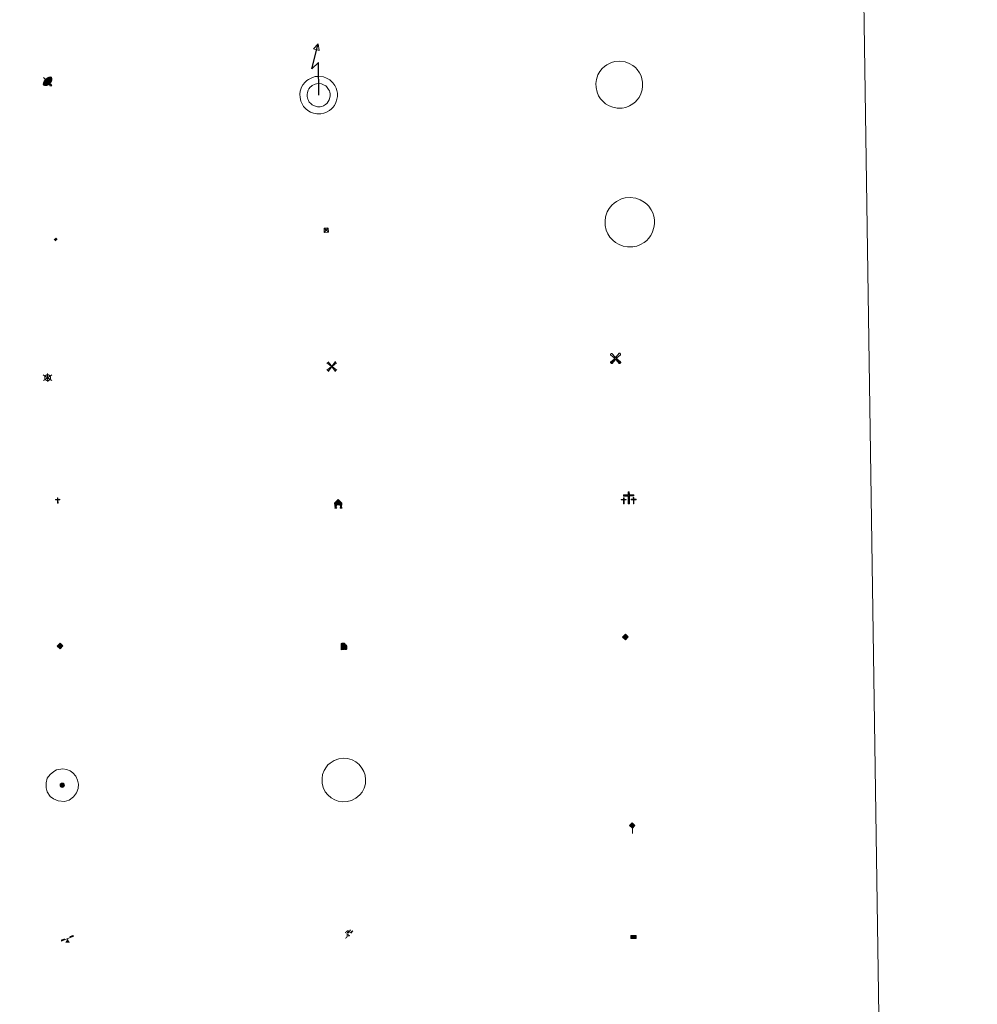
# Model space of a CAD drawing. Units: metres. Extents: x 599673 to 604172, y 4733386 to 4736422.
# Drawn here: x 600298 to 600467, y 4734615 to 4734788 of the extents above; entities that cross this region are included whole.
import ezdxf

# ---------------------------------------------------------------- set-up
doc = ezdxf.new("R2010")
doc.units = ezdxf.units.M
doc.header["$MEASUREMENT"] = 0
for name, color, linetype, lineweight in [('Carátula', 7, 'Continuous', 5), ('Level 15', 1, 'Continuous', 0), ('Level 19', 252, 'Continuous', 0), ('Level 21', 19, 'Continuous', 0), ('Level 24', 5, 'Continuous', 0), ('Level 29', 7, 'Continuous', 0), ('Level 31', 19, 'Continuous', 0), ('Level 32', 19, 'Continuous', 0), ('Level 33', 5, 'Continuous', 0), ('Level 34', 2, 'Continuous', 0), ('Level 63', 7, 'Continuous', 0)]:
    doc.layers.add(name, color=color, linetype=linetype, lineweight=lineweight)

# ---------------------------------------------------------------- blocks, each defined once
blk = doc.blocks.new('5TME')
at = {"layer": 'Carátula', "color": 250, "linetype": 'Continuous', "lineweight": 5}
for p, q in [((3.7, 3.8), (-3.7, -3.8)), ((-3.7, 3.7), (3.8, -3.8))]:
    blk.add_line(p, q, dxfattribs=at)
at = {"layer": 'Carátula', "color": 250, "linetype": 'Continuous', "lineweight": 5, "flags": 128}
blk.add_lwpolyline([(-3.7, -3.8), (3.8, -3.8), (3.8, 3.7), (-3.7, 3.7), (-3.7, -3.8)], dxfattribs=at)
blk = doc.blocks.new('5CEMEN')
at = {"layer": 'Carátula', "color": 7, "linetype": 'Continuous', "lineweight": 5, "flags": 128}
for points in [[(-5.9, -6.3), (-5.9, -1.6), (-3.3, -1.6), (-3.3, -1), (-5.9, -1), (-5.9, 0.9), (-6.6, 0.9), (-6.6, -1), (-9.3, -1), (-9.3, -1.6), (-6.6, -1.6), (-6.6, -6.3), (-5.9, -6.3)], [(-6.6, -1.1), (-9.1, -1.1), (-9.1, -1.5), (-6.5, -1.5), (-6.5, -6.1), (-6.1, -6.1), (-6, -1.5), (-3.4, -1.5), (-3.4, -1.1), (-5.9, -1.1), (-6.1, -1), (-6, 0.8), (-6.5, 0.8), (-6.5, -1), (-6.6, -1.1)], [(0.4, -6.3), (0.4, 2.9), (5.7, 2.9), (5.7, 4.3), (0.4, 4.3), (0.4, 8), (-1.1, 8), (-1.1, 4.3), (-6.3, 4.3), (-6.3, 2.9), (-1.1, 2.9), (-1.1, -6.3), (0.4, -6.3)], [(-1.1, 4), (-6.1, 4), (-6.1, 3.2), (-0.8, 3.2), (-0.8, -6.1), (0.1, -6.1), (0.1, 3.2), (5.4, 3.2), (5.4, 4), (0.4, 4), (0.1, 4.3), (0.1, 7.7), (-0.8, 7.7), (-0.8, 4.3), (-1.1, 4)], [(5.7, -6.3), (5.7, -1.6), (8.4, -1.6), (8.4, -1), (5.7, -1), (5.7, 0.9), (5, 0.9), (5, -1), (2.4, -1), (2.4, -1.6), (5, -1.6), (5, -6.3), (5.7, -6.3)], [(5, -1.1), (2.5, -1.1), (2.5, -1.5), (5.1, -1.5), (5.1, -6.1), (5.6, -6.1), (5.6, -1.5), (8.2, -1.5), (8.2, -1.1), (5.7, -1.1), (5.6, -1), (5.6, 0.7), (5.1, 0.7), (5.1, -1), (5, -1.1)], [(-6.1, -6.1), (-6.5, -6.1), (-6.5, -5.7)], [(0.1, -6.1), (-0.8, -6.1), (-0.8, -5.2)], [(5.6, -6.1), (5.1, -6.1), (5.1, -5.7)]]:
    blk.add_lwpolyline(points, dxfattribs=at)
blk = doc.blocks.new('5GASO')
at = {"layer": 'Carátula', "linetype": 'Continuous', "lineweight": 5}
for color, points in [(33, [(0, -5.1), (-5.1, 0), (0, 5.1), (0.2, 2.5), (-0.3, 2.4), (-0.8, 2.2), (-1.2, 1.8), (-1.5, 1.3), (-1.7, 0.7), (-1.7, 0), (-1.7, -0.8), (-1.5, -1.4), (-1.2, -1.9), (-0.8, -2.3), (-0.3, -2.5), (0.3, -2.6)]), (250, [(0.3, -2.6), (-0.3, -2.5), (-0.8, -2.3), (-1.2, -1.9), (-1.5, -1.4), (-1.7, -0.8), (-1.7, 0), (-1.7, 0.7), (-1.5, 1.3), (-1.2, 1.8), (-0.8, 2.2), (-0.3, 2.4), (0.2, 2.5), (0.6, 2.5), (0.9, 2.4), (1.1, 2.3), (1.4, 2.1), (1.6, 1.9), (1.7, 1.6), (1.8, 1.3), (1.9, 1), (1.2, 0.8), (1, 1.2), (0.8, 1.4), (0.5, 1.6), (0.2, 1.6), (0, 1.6), (-0.3, 1.5), (-0.5, 1.4), (-0.7, 1.2), (-0.8, 1), (-0.9, 0.7), (-1, 0.4), (-1, 0), (-1, -0.4), (-0.9, -0.8), (-0.8, -1.1), (-0.6, -1.4), (-0.4, -1.5), (-0.2, -1.7), (0, -1.7), (0.2, -1.8), (0.5, -1.7), (0.8, -1.6), (1, -1.5), (1.3, -1.3), (1.3, -0.7), (0.2, -0.7), (0.2, 0.1), (2, 0.1), (2, -1.8), (1.7, -2.1), (1.3, -2.4), (0.8, -2.5)]), (33, [(0, -5.1), (0.3, -2.6), (0.8, -2.5), (1.3, -2.4), (1.7, -2.1), (2, -1.8), (2, 0.1), (0.2, 0.1), (0.2, -0.7), (1.3, -0.7), (1.3, -1.3), (1, -1.5), (0.8, -1.6), (0.5, -1.7), (0.2, -1.8), (0, -1.7), (-0.2, -1.7), (-0.4, -1.5), (-0.6, -1.4), (-0.8, -1.1), (-0.9, -0.8), (-1, -0.4), (-1, 0), (-1, 0.4), (-0.9, 0.7), (-0.8, 1), (-0.7, 1.2), (-0.5, 1.4), (-0.3, 1.5), (0, 1.6), (0.2, 1.6), (0.5, 1.6), (0.8, 1.4), (1, 1.2), (1.2, 0.8), (1.9, 1), (1.8, 1.3), (1.7, 1.6), (1.6, 1.9), (1.4, 2.1), (1.1, 2.3), (0.9, 2.4), (0.6, 2.5), (0.2, 2.5), (0, 5.1), (5.1, 0)])]:
    blk.add_hatch(color=color, dxfattribs=at).paths.add_polyline_path(points)
at = {"layer": 'Carátula', "color": 250, "linetype": 'Continuous', "lineweight": 5}
blk.add_3dface([(0, -5.1), (5.1, 0), (0, 5.1), (-5.1, 0)], dxfattribs=at)
blk = doc.blocks.new('5HITFE')
at = {"layer": 'Carátula', "linetype": 'Continuous', "lineweight": 5}
blk.add_hatch(color=2, dxfattribs=at).paths.add_polyline_path([(0, 9.5), (-4.8, 14.3), (0, 19), (0, 19.1), (4.7, 14.3)])
at = {"layer": 'Carátula', "color": 170, "linetype": 'Continuous', "lineweight": 5}
blk.add_line((0, 9.5), (-4.8, 14.3), dxfattribs=at)
at = {"layer": 'Carátula', "color": 250, "linetype": 'Continuous', "lineweight": 5}
blk.add_line((0, 9.5), (0, 0), dxfattribs=at)
at = {"layer": 'Carátula', "color": 250, "linetype": 'Continuous', "lineweight": 5, "flags": 128}
blk.add_lwpolyline([(0, 9.5), (4.7, 14.3), (0, 19.1), (0, 19), (-4.8, 14.3)], close=True, dxfattribs=at)
blk = doc.blocks.new('5HORRE')
at = {"layer": 'Carátula', "linetype": 'Continuous', "lineweight": 5, "extrusion": (0, 0, -1)}
blk.add_hatch(color=254, dxfattribs=at).paths.add_polyline_path([(6.1, -7.7), (3, -7.7), (3, -6.8), (3.6, -6.8), (3, -1.5), (-3.2, -1.5), (-3.9, -6.7), (-3.2, -6.8), (-3.2, -7.7), (-6.4, -7.7), (-6.3, -6.8), (-5.7, -6.7), (-6.4, 1.3), (-0.1, 7.9), (6.4, 1.4), (5.5, -6.7), (6.1, -6.8)])
at = {"layer": 'Carátula', "color": 252, "linetype": 'Continuous', "lineweight": 5, "flags": 128}
blk.add_lwpolyline([(-6.4, 1.4), (0.1, 7.9), (6.4, 1.3), (5.7, -6.7), (6.3, -6.8), (6.4, -7.7), (3.2, -7.7), (3.2, -6.8), (3.9, -6.7), (3.2, -1.5), (-3, -1.5), (-3.6, -6.8), (-3, -6.8), (-3, -7.7), (-6.1, -7.7), (-6.1, -6.8), (-5.5, -6.7)], close=True, dxfattribs=at)
blk = doc.blocks.new('5ROLEO')
at = {"layer": 'Carátula', "linetype": 'Continuous', "lineweight": 5}
for color, points in [(2, [(-0.2, -5.2), (-5.2, -0.1), (-0.2, 5), (0, 2.4), (-0.6, 2.3), (-1, 2.1), (-1.4, 1.8), (-1.7, 1.3), (-1.9, 0.6), (-1.9, -0.2), (-1.9, -0.8), (-1.8, -1.3), (-1.6, -1.7), (-1.4, -2.1), (-1.1, -2.4), (-0.8, -2.6), (-0.4, -2.7), (0, -2.7)]), (250, [(0, -2.7), (-0.4, -2.7), (-0.8, -2.6), (-1.1, -2.4), (-1.4, -2.1), (-1.6, -1.7), (-1.8, -1.3), (-1.9, -0.8), (-1.9, -0.2), (-1.9, 0.6), (-1.7, 1.3), (-1.4, 1.8), (-1, 2.1), (-0.6, 2.3), (0, 2.4), (0, 1.5), (-0.2, 1.5), (-0.5, 1.4), (-0.7, 1.3), (-0.8, 1.1), (-1, 0.9), (-1.1, 0.6), (-1.2, 0.2), (-1.2, -0.2), (-1.2, -0.6), (-1.1, -0.9), (-1, -1.2), (-0.8, -1.4), (-0.7, -1.6), (-0.5, -1.8), (-0.2, -1.8), (0, -1.9)]), (2, [(0, -1.9), (-0.2, -1.8), (-0.5, -1.8), (-0.7, -1.6), (-0.8, -1.4), (-1, -1.2), (-1.1, -0.9), (-1.2, -0.6), (-1.2, -0.2), (-1.2, 0.2), (-1.1, 0.6), (-1, 0.9), (-0.8, 1.1), (-0.7, 1.3), (-0.5, 1.4), (-0.2, 1.5), (0, 1.5), (0.3, 1.5), (0.5, 1.4), (0.7, 1.3), (0.9, 1.1), (1, 0.9), (1.1, 0.6), (1.1, 0.3), (1.2, -0.1), (1.2, -0.5), (1.1, -0.9), (1, -1.2), (0.8, -1.4), (0.7, -1.6), (0.5, -1.8), (0.3, -1.8)]), (2, [(-0.2, -5.2), (0, -2.7), (0.4, -2.7), (0.8, -2.6), (1.1, -2.4), (1.4, -2.1), (1.6, -1.7), (1.8, -1.3), (1.9, -0.7), (1.9, -0.2), (1.9, 0.4), (1.8, 0.9), (1.6, 1.4), (1.4, 1.7), (1.1, 2), (0.8, 2.2), (0.4, 2.3), (0, 2.4), (-0.2, 5), (4.9, -0.1)]), (250, [(0, -2.7), (0, -1.9), (0.3, -1.8), (0.5, -1.8), (0.7, -1.6), (0.8, -1.4), (1, -1.2), (1.1, -0.9), (1.2, -0.5), (1.2, -0.1), (1.1, 0.3), (1.1, 0.6), (1, 0.9), (0.9, 1.1), (0.7, 1.3), (0.5, 1.4), (0.3, 1.5), (0, 1.5), (0, 1.5), (0, 2.4), (0, 2.4), (0.4, 2.3), (0.8, 2.2), (1.1, 2), (1.4, 1.7), (1.6, 1.4), (1.8, 0.9), (1.9, 0.4), (1.9, -0.2), (1.9, -0.7), (1.8, -1.3), (1.6, -1.7), (1.4, -2.1), (1.1, -2.4), (0.8, -2.6), (0.4, -2.7)])]:
    blk.add_hatch(color=color, dxfattribs=at).paths.add_polyline_path(points)
at = {"layer": 'Carátula', "color": 250, "linetype": 'Continuous', "lineweight": 5, "flags": 128}
blk.add_lwpolyline([(-0.1, -5.2), (4.9, -0.1), (-0.1, 5), (-5.2, -0.1), (-0.1, -5.2)], dxfattribs=at)
blk = doc.blocks.new('5IDEP')
at = {"layer": 'Carátula', "linetype": 'Continuous', "lineweight": 5, "extrusion": (0, 0, -1)}
blk.add_hatch(color=252, dxfattribs=at).paths.add_polyline_path([(0.5, -0.6), (-1.8, 1.9), (-4, 0.2), (-7.9, 4.2), (-6.6, 5.2), (-4, 2.4), (-0.4, 5.2), (2.7, 5.2), (6.4, 1.4), (5.1, 0.3), (1.9, 3.7), (1.3, 3.2), (3, 1.4)])
at = {"layer": 'Carátula', "linetype": 'Continuous', "lineweight": 5}
for points in [[(-4.9, -9.4), (-5.1, -9.4), (-5.4, -9.3), (-5.6, -9.2), (-5.7, -9), (-5.8, -8.7), (-5.8, -8.4), (-5.7, -8.2), (-3, -4.9), (-3.6, 0.3), (-3.4, 0.8), (-1.9, -2), (-1.8, -3.7), (-1.2, -5.1), (-4.4, -9.2), (-4.6, -9.4)], [(1.4, -5.2), (-1.2, -5.1), (-1.8, -3.7), (0.3, -3.7), (-1.9, -2), (-3.4, 0.8), (2.1, -3.4), (2.3, -3.5), (2.4, -3.8), (2.5, -4.1), (2.4, -4.4), (2.3, -4.6), (2.2, -4.8), (2, -5), (1.7, -5.1)]]:
    blk.add_hatch(color=252, dxfattribs=at).paths.add_polyline_path(points)
h = blk.add_hatch(color=252, dxfattribs=at)
edge = h.paths.add_edge_path()
edge.add_arc((3, 5.5), 1.39, 179.999, 539.999)
at = {"layer": 'Carátula', "color": 252, "linetype": 'Continuous', "lineweight": 5}
blk.add_line((4, 0.2), (7.9, 4.2), dxfattribs=at)
at = {"layer": 'Carátula', "color": 252, "linetype": 'Continuous', "lineweight": 5, "flags": 128}
blk.add_lwpolyline([(7.9, 4.2), (4, 0.2)], dxfattribs=at)
blk = doc.blocks.new('5STFER')
at = {"layer": 'Carátula', "linetype": 'Continuous', "lineweight": 5}
blk.add_hatch(color=250, dxfattribs=at).paths.add_polyline_path([(0, -4.7), (-4.6, 0), (0, 4.6), (4.6, 0)])
at = {"layer": 'Carátula', "color": 250, "linetype": 'Continuous', "lineweight": 5}
blk.add_line((0, -4.7), (-4.6, 0), dxfattribs=at)
blk = doc.blocks.new('5PARAB')
at = {"layer": 'Carátula', "linetype": 'Continuous', "lineweight": 5}
h = blk.add_hatch(color=43, dxfattribs=at)
edge = h.paths.add_edge_path()
edge.add_ellipse((0.3, 0.2), major_axis=(4.58, 4.58), ratio=0.5, start_angle=240, end_angle=269.9993)
edge.add_ellipse((0.3, 0.2), major_axis=(4.58, 4.58), ratio=0.5, start_angle=269.9993, end_angle=359.9987)
edge.add_ellipse((0.3, 0.2), major_axis=(4.58, 4.58), ratio=0.5, start_angle=0, end_angle=87.2989)
edge.add_line((-1.8, 2.7), (0.5, 0.4))
edge.add_line((0.5, 0.4), (0, 0))
edge.add_line((0, 0), (-2.3, 2.3))
edge.add_line((-2.3, 2.3), (-2.3, 2.3))
edge.add_ellipse((0.3, 0.2), major_axis=(4.58, 4.58), ratio=0.5, start_angle=92.9733, end_angle=180)
edge.add_ellipse((0.3, 0.2), major_axis=(4.58, 4.58), ratio=0.5, start_angle=180, end_angle=240)
h = blk.add_hatch(color=170, dxfattribs=at)
edge = h.paths.add_edge_path()
edge.add_ellipse((0.3, 0.2), major_axis=(4.58, 4.58), ratio=0.7, start_angle=269.9995, end_angle=359.999)
edge.add_ellipse((0.3, 0.2), major_axis=(4.58, 4.58), ratio=0.5, start_angle=180, end_angle=359.9986, ccw=False)
edge.add_ellipse((0.3, 0.2), major_axis=(4.58, 4.58), ratio=0.7, start_angle=180.0194, end_angle=269.9995)
at = {"layer": 'Carátula', "color": 170, "linetype": 'Continuous', "lineweight": 5}
for p, q in [((0.2, 0.2), (-4.3, 4.7)), ((0, 0), (-2.3, 2.3)), ((-1.8, 2.7), (0.5, 0.4)), ((0.5, 0.4), (0, 0)), ((3, -4.2), (3, -5.4)), ((3, -5.4), (5.3, -5.4)), ((5.3, -5.4), (4.2, -3.1))]:
    blk.add_line(p, q, dxfattribs=at)
at = {"layer": 'Carátula', "color": 1, "linetype": 'Continuous', "lineweight": 5}
blk.add_line((0, 0), (0.5, 0.4), dxfattribs=at)
at = {"layer": 'Carátula', "color": 170, "linetype": 'Continuous', "lineweight": 5}
for start_param, end_param in [(1.62269, 3.141593), (0, 1.523654), (4.712377, 6.283162), (3.141593, 4.18879), (4.18879, 4.712377)]:
    blk.add_ellipse((0.3, 0.2, 0), major_axis=(4.58, 4.58), ratio=0.5, start_param=start_param, end_param=end_param, dxfattribs=at)
at = {"layer": 'Carátula', "color": 170, "linetype": 'Continuous', "lineweight": 5, "extrusion": (0, 0, -1)}
for start_param, end_param in [(1.570805, 1.740266), (1.512222, 1.570805)]:
    blk.add_ellipse((0.3, 0.2, 0), major_axis=(5.01, 5.01), ratio=0.725704, start_param=start_param, end_param=end_param, dxfattribs=at)
blk = doc.blocks.new('5GASOL')
at = {"layer": 'Carátula', "linetype": 'Continuous', "lineweight": 5, "extrusion": (0, 0, -1)}
for color, points in [(20, [(-2, -5.7), (-2.1, 1.9), (-2.8, 1.9), (-2.9, 1.9), (-2.9, -4.2), (-2.9, -4.5), (-3.1, -4.9), (-3.3, -5.2), (-3.7, -5.4), (-4.1, -5.5), (-4.6, -5.5), (-5, -5.3), (-5.3, -5), (-5.5, -4.7), (-5.6, -4.3), (-5.6, -1), (-5.5, 0.5), (-5.1, 2.1), (-5.7, 1.9), (-3.8, 3.6), (-3.7, 3.4), (-3.9, 3.1), (-4.9, 1.7), (-5.3, 0.4), (-5.4, -1), (-5.4, -4.2), (-5.3, -4.5), (-5.1, -4.8), (-4.9, -5), (-4.7, -5.2), (-4.3, -5.3), (-3.8, -5.2), (-3.5, -5), (-3.3, -4.6), (-3.2, -4.2), (-3.2, -4), (-3.2, 1.8), (-3.2, 2.1), (-3.1, 2.2), (-3, 2.2), (-2.8, 2.3), (-2.1, 2.3), (-2.1, 5), (-2, 5.1), (-2, 5.2), (-1.9, 5.3), (-1.8, 5.4), (-1.7, 5.5), (-1.4, 5.6), (2.7, 5.6), (2.8, 5.5), (3, 5.4), (3.1, 5.3), (3.2, 5.2), (3.2, 4.9), (3.2, -5.7)]), (2, [(-1.6, 2.3), (-1.6, 5.1), (2.8, 5.1), (2.8, 2.3)])]:
    blk.add_hatch(color=color, dxfattribs=at).paths.add_polyline_path(points)
at = {"layer": 'Carátula', "linetype": 'Continuous', "lineweight": 25, "extrusion": (0, 0, -1)}
blk.add_hatch(color=2, dxfattribs=at).paths.add_polyline_path([(-1.6, 2.3), (-1.6, 5.1), (2.8, 5.1), (2.8, 2.3)])
blk.add_hatch(color=2, dxfattribs=at).paths.add_polyline_path([(-1.6, 2.3), (-1.6, 5.1), (2.8, 5.1), (2.8, 2.3)])
at = {"layer": 'Carátula', "color": 250, "linetype": 'Continuous', "lineweight": 25, "flags": 128}
blk.add_lwpolyline([(2.1, 1.9), (2.1, -5.7), (-3.3, -5.7), (-3.3, 4.9), (-3.2, 5.2), (-3.1, 5.3), (-3, 5.4), (-2.9, 5.5), (-2.7, 5.6), (1.4, 5.6), (1.7, 5.5), (1.8, 5.5), (1.9, 5.4), (2, 5.3), (2.1, 5.1), (2.1, 5), (2.1, 2.3), (2.8, 2.3), (3, 2.3), (3.1, 2.2), (3.2, 2.1), (3.2, 1.8), (3.2, -4), (3.2, -4.2), (3.3, -4.6), (3.5, -4.9), (3.9, -5.1), (4.3, -5.2), (4.7, -5.1), (4.9, -5), (5.2, -4.7), (5.3, -4.5), (5.4, -4.1), (5.3, -1), (5.2, 0.3), (4.9, 1.7), (3.8, 3.2), (3.6, 3.4), (3.8, 3.6), (5.8, 1.8), (5.2, 2.1), (5.5, 0.5), (5.6, -1), (5.6, -4.3), (5.6, -4.7), (5.3, -5), (5, -5.3), (4.6, -5.5), (4.1, -5.5), (3.7, -5.4), (3.3, -5.2), (3.1, -4.9), (2.9, -4.5), (2.9, -4.2), (2.8, 1.9), (2.8, 1.9)], close=True, dxfattribs=at)
blk = doc.blocks.new('5PAINF')
at = {"layer": 'Carátula', "linetype": 'Continuous', "lineweight": 5}
blk.add_hatch(color=6, dxfattribs=at).paths.add_polyline_path([(-11, -4.2), (-11.8, -1.9), (-5.1, 0.6), (-4.2, -1.6)])
at = {"layer": 'Carátula', "linetype": 'Continuous', "lineweight": 5, "extrusion": (0, 0, -1)}
for color, points in [(23, [(-4.1, -7), (-0.1, 0), (4.1, -7)]), (6, [(-4.3, 1.7), (-11, 4.3), (-10.1, 6.5), (-3.4, 3.9)])]:
    blk.add_hatch(color=color, dxfattribs=at).paths.add_polyline_path(points)
at = {"layer": 'Carátula', "color": 170, "linetype": 'Continuous', "lineweight": 5}
blk.add_line((-11, -4.2), (11, 4.2), dxfattribs=at)
blk = doc.blocks.new('5PISCI')
at = {"layer": 'Carátula', "linetype": 'Continuous', "lineweight": 5}
blk.add_hatch(color=131, dxfattribs=at).paths.add_polyline_path([(-3.7, -1.9), (-3.7, 1.9), (3.8, 1.9), (3.8, -1.9)])
at = {"layer": 'Carátula', "color": 1, "linetype": 'Continuous', "lineweight": 5}
blk.add_3dface([(-4.5, -2.6), (4.5, -2.6), (4.5, 2.6), (-4.5, 2.6)], dxfattribs=at)
at = {"layer": 'Carátula', "color": 5, "linetype": 'Continuous', "lineweight": 5}
blk.add_3dface([(-3.7, -1.9), (3.8, -1.9), (3.8, 1.9), (-3.7, 1.9)], dxfattribs=at)
blk = doc.blocks.new('5MOLIV')
at = {"layer": 'Carátula', "linetype": 'Continuous', "lineweight": 5}
for points in [[(-7.1, 5.2), (-8.7, 6.5), (-6.5, 8.6), (-5.2, 7)], [(-4, 2.7), (-5.5, 3.9), (-3.9, 5.5), (-2.7, 3.9)], [(0, -1.8), (-1.8, 0), (0, 1.8), (1.8, 0)], [(4, 2.7), (2.7, 3.9), (4, 5.5), (5.5, 3.9)], [(7.1, 5.2), (5.2, 7.1), (6.5, 8.6), (8.6, 6.5)], [(-6.5, -8.7), (-8.7, -6.5), (-7.1, -5.2), (-5.2, -7.1)], [(-4, -5.6), (-5.5, -4), (-4, -2.7), (-2.7, -4)], [(4, -5.6), (2.7, -4), (4, -2.7), (5.5, -4)], [(6.5, -8.7), (5.2, -7.1), (7.1, -5.2), (8.7, -6.5)]]:
    blk.add_hatch(color=9, dxfattribs=at).paths.add_polyline_path(points)
at = {"layer": 'Carátula', "color": 9, "linetype": 'Continuous', "lineweight": 5}
for p, q in [((-1.3, 0.5), (-8.7, 6.5)), ((-0.5, 1.3), (-6.5, 8.6)), ((0.5, 1.3), (6.5, 8.6)), ((1.3, 0.5), (8.6, 6.5)), ((-1.3, -0.5), (-8.7, -6.5)), ((-0.5, -1.3), (-6.5, -8.7)), ((0.5, -1.3), (6.5, -8.7)), ((1.3, -0.5), (8.7, -6.5))]:
    blk.add_line(p, q, dxfattribs=at)
blk = doc.blocks.new('5AEGEN')
at = {"layer": 'Carátula', "linetype": 'Continuous', "lineweight": 5, "extrusion": (-0.000315947, -0.000185731, 1)}
h = blk.add_hatch(color=9, dxfattribs=at)
edge = h.paths.add_edge_path()
edge.add_line((-6.3, -8.9), (-1.1, -2.4))
edge.add_line((-1.1, -2.4), (-1, -2.4))
edge.add_ellipse((0, 0), major_axis=(0, -2.64), ratio=0.999964, start_angle=293.574, end_angle=336.8894, ccw=False)
edge.add_line((-2.4, -1.1), (-2.5, -1.1))
edge.add_line((-2.5, -1.1), (-8.9, -6.3))
edge.add_line((-8.9, -6.3), (-8.9, -7.3))
edge.add_line((-8.9, -7.3), (-7.3, -8.9))
edge.add_line((-7.3, -8.9), (-6.3, -8.9))
at = {"layer": 'Carátula', "linetype": 'Continuous', "lineweight": 5, "extrusion": (0.000188165, -0.00031338, 1)}
h = blk.add_hatch(color=9, dxfattribs=at)
edge = h.paths.add_edge_path()
edge.add_line((6.2, -8.9), (7.3, -8.9))
edge.add_line((7.3, -8.9), (8.9, -7.3))
edge.add_line((8.9, -7.3), (8.8, -6.3))
edge.add_line((8.8, -6.3), (2.4, -1.1))
edge.add_line((2.4, -1.1), (2.4, -1))
edge.add_ellipse((0, 0), major_axis=(0, -2.64), ratio=0.999964, start_angle=23.5316, end_angle=66.8499, ccw=False)
edge.add_line((1, -2.4), (6.2, -8.9))
at = {"layer": 'Carátula', "color": 9, "linetype": 'Continuous', "lineweight": 5, "flags": 128}
for points in [[(-1, 2.4), (-6.3, 8.8), (-7.3, 8.9), (-8.9, 7.3), (-8.8, 6.3), (-2.4, 1)], [(-1, 2.4), (-0.7, 1.9), (-0.8, 0.9), (-1, 0.7), (-2, 0.6), (-2.4, 1)], [(2.4, 1), (1.9, 0.6), (0.9, 0.7), (0.7, 0.9), (0.7, 1.9), (1.1, 2.4)], [(8.8, 6.3), (8.9, 7.3), (7.3, 8.9), (6.2, 8.8), (1.1, 2.4)], [(2.4, 1), (8.8, 6.3)], [(-0.7, -2), (-0.8, -0.9), (-1, -0.8), (-2, -0.7), (-2.5, -1.1)], [(-1.1, -2.4), (-0.7, -2)], [(1, -2.4), (0.6, -2), (0.7, -0.9), (0.9, -0.8), (1.9, -0.6), (2.4, -1.1)]]:
    blk.add_lwpolyline(points, dxfattribs=at)
at = {"layer": 'Carátula', "color": 9, "linetype": 'Continuous', "lineweight": 5}
for start_param, end_param in [(4.305476, 5.87983), (2.733923, 3.553527), (1.166752, 1.981926), (5.123832, 6.69389)]:
    blk.add_ellipse((0, 0, 0), major_axis=(0, -2.64), ratio=0.999964, start_param=start_param, end_param=end_param, dxfattribs=at)
at = {"layer": 'Carátula', "color": 9, "linetype": 'Continuous', "lineweight": 5, "extrusion": (0, 0, -1)}
for start_param, end_param in [(5.119302, 5.871251), (0.40767, 1.159666)]:
    blk.add_ellipse((0, 0, 0), major_axis=(0, 2.64), ratio=0.999964, start_param=start_param, end_param=end_param, dxfattribs=at)
at = {"layer": 'Carátula', "color": 9, "linetype": 'Continuous', "lineweight": 5}
mesh = blk.add_polyface(dxfattribs=at)
corners = [(-7.3, -8.9, 0), (-6.3, -8.9, 0), (-1, -2.4, 0), (-1.6, -2.1, 0), (-2.1, -1.6, 0), (-8.9, -7.3, 0), (-2.4, -1.1, 0), (-8.9, -6.3, 0)]
mesh.append_faces([[corners[k] for k in face] for face in [(3, 4, 5, 0)]], dxfattribs={"vtx1": -1, "vtx3": -1, "color": 9})
mesh.append_faces([[corners[k] for k in face] for face in [(0, 1, 2, 3), (4, 6, 7, 5)]], dxfattribs={"vtx3": -1, "color": 9})
mesh = blk.add_polyface(dxfattribs=at)
corners = [(8.9, -7.3, 0), (8.8, -6.3, 0), (2.4, -1, 0), (2.1, -1.6, 0), (1.6, -2.1, 0), (7.3, -8.9, 0), (1, -2.4, 0), (6.2, -8.9, 0)]
mesh.append_faces([[corners[k] for k in face] for face in [(3, 4, 5, 0)]], dxfattribs={"vtx1": -1, "vtx3": -1, "color": 9})
mesh.append_faces([[corners[k] for k in face] for face in [(0, 1, 2, 3), (4, 6, 7, 5)]], dxfattribs={"vtx3": -1, "color": 9})
blk = doc.blocks.new('5MOLIN')
at = {"layer": 'Carátula', "color": 7, "linetype": 'Continuous', "lineweight": 5}
for q in [(-7.6, 5.1), (0, 7.6), (7.6, 5.1), (-7.6, -5.1), (7.6, -5.1), (0, -7.6)]:
    blk.add_line((0, 0), q, dxfattribs=at)
at = {"layer": 'Carátula', "color": 7, "linetype": 'Continuous', "lineweight": 5, "flags": 128}
for points in [[(0, 5.1), (-0.3, 5.1), (-0.6, 5), (-0.9, 5), (-1.1, 4.9), (-1.4, 4.9), (-1.7, 4.8), (-2, 4.7), (-2.2, 4.6), (-2.5, 4.4), (-2.7, 4.3), (-2.9, 4.1), (-3.2, 4), (-3.4, 3.8), (-3.6, 3.6), (-3.8, 3.4), (-4, 3.2), (-4.1, 2.9), (-4.3, 2.7), (-4.4, 2.4), (-4.6, 2.2), (-4.7, 1.9), (-4.8, 1.7), (-4.9, 1.4), (-4.9, 1.1), (-5, 0.8), (-5, 0.6), (-5.1, 0.3), (-5.1, 0), (-5.1, -0.3), (-5, -0.6), (-5, -0.9), (-4.9, -1.1), (-4.9, -1.4), (-4.8, -1.7), (-4.7, -2), (-4.6, -2.2), (-4.4, -2.5), (-4.3, -2.7), (-4.1, -2.9), (-3.9, -3.2), (-3.8, -3.4), (-3.6, -3.6), (-3.4, -3.8), (-3.1, -4), (-2.9, -4.1), (-2.7, -4.3), (-2.4, -4.4), (-2.2, -4.6), (-1.9, -4.7), (-1.7, -4.8), (-1.4, -4.9), (-1.1, -4.9), (-0.8, -5), (-0.5, -5), (-0.2, -5.1), (0, -5.1), (0.3, -5.1), (0.6, -5), (0.9, -5), (1.2, -4.9), (1.4, -4.9), (1.7, -4.8), (2, -4.7), (2.2, -4.5), (2.5, -4.4), (2.7, -4.3), (3, -4.1), (3.2, -3.9), (3.4, -3.7), (3.6, -3.5), (3.8, -3.3), (4, -3.1), (4.1, -2.9), (4.3, -2.7), (4.4, -2.4), (4.6, -2.2), (4.7, -1.9), (4.8, -1.6), (4.9, -1.4), (4.9, -1.1), (5, -0.8), (5, -0.5), (5, -0.2), (5.1, 0.1), (5, 0.3), (5, 0.6), (5, 0.9), (4.9, 1.2), (4.9, 1.5), (4.7, 1.7), (4.7, 2), (4.5, 2.2), (4.4, 2.5), (4.2, 2.7), (4.1, 3), (3.9, 3.2), (3.7, 3.4), (3.5, 3.6), (3.3, 3.8), (3.1, 4)], [(3.1, 4), (2.9, 4.2), (2.6, 4.3), (2.4, 4.5), (2.1, 4.6), (1.9, 4.7), (1.6, 4.8), (1.3, 4.9), (1.1, 5), (0.8, 5), (0.5, 5), (0.2, 5.1), (0, 5.1)]]:
    blk.add_lwpolyline(points, dxfattribs=at)
blk = doc.blocks.new('5ERMIT')
at = {"layer": 'Carátula', "linetype": 'Continuous', "lineweight": 5}
blk.add_hatch(color=250, dxfattribs=at).paths.add_polyline_path([(0.3, -6.5), (-0.3, -6.5), (-0.3, -5.9), (-0.3, -0.3), (-3.8, -0.3), (-3.8, 0.2), (-0.5, 0.2), (-0.3, 0.4), (-0.3, 2.7), (0.3, 2.7), (0.3, 0.4), (0.5, 0.2), (3.8, 0.2), (3.8, -0.3), (0.3, -0.3)])
at = {"layer": 'Carátula', "color": 7, "linetype": 'Continuous', "lineweight": 5, "flags": 128}
blk.add_lwpolyline([(-0.5, -0.5), (-0.5, -6.6), (0.5, -6.6), (0.5, -0.5), (4, -0.5), (4, 0.4), (0.5, 0.4), (0.5, 2.9), (-0.5, 2.9), (-0.5, 0.4), (-4, 0.4), (-4, -0.5), (-0.5, -0.5), (-0.5, -6.6), (0.5, -6.6)], dxfattribs=at)
blk = doc.blocks.new('5HITAU')
at = {"layer": 'Carátula', "linetype": 'Continuous', "lineweight": 5}
for color, points in [(1, [(0.5, -3.9), (-1, -3.7), (-2.1, -3.3), (-2.9, -2.6), (-3.6, -1.5), (-3.8, -0.5), (-3.8, 0.6), (-3.5, 1.7), (-2.8, 2.6), (-2, 3.3), (-1.2, 3.7), (0.2, 3.8), (1, 3.7), (1.9, 3.4), (2.6, 2.8), (3.3, 2.1), (3.7, 1.1), (3.8, 0.2), (3.8, -0.8), (3.4, -1.9), (2.6, -2.8), (1.7, -3.5)]), (2, [(0.4, -2.9), (-0.7, -2.8), (-1.6, -2.4), (-2.1, -2), (-2.7, -1.1), (-2.8, -0.4), (-2.8, 0.4), (-2.6, 1.2), (-2.1, 1.9), (-1.5, 2.4), (-0.9, 2.7), (0.1, 2.8), (0.8, 2.8), (1.4, 2.5), (1.9, 2.1), (2.4, 1.6), (2.7, 0.8), (2.9, 0.1), (2.8, -0.6), (2.5, -1.4), (1.9, -2.1), (1.2, -2.6)])]:
    blk.add_hatch(color=color, dxfattribs=at).paths.add_polyline_path(points)
at = {"layer": 'Carátula', "color": 250, "linetype": 'Continuous', "lineweight": 5, "flags": 128}
blk.add_lwpolyline([(-1.2, 3.7), (-2, 3.3), (-2.8, 2.6), (-3.5, 1.7), (-3.8, 0.6), (-3.8, -0.5), (-3.6, -1.5), (-2.9, -2.6), (-2.1, -3.3), (-1, -3.7), (0.5, -3.9), (1.7, -3.5), (2.6, -2.8), (3.4, -1.9), (3.8, -0.8), (3.8, 0.2), (3.7, 1.1), (3.3, 2.1), (2.6, 2.8), (1.9, 3.4), (1, 3.7), (0.2, 3.8)], close=True, dxfattribs=at)

msp = doc.modelspace()

# ---------------------------------------------------------------- linework, layer by layer
at = {"layer": 'Level 63', "color": 38, "linetype": 'Continuous', "lineweight": 0}
msp.add_polyline3d([(599996.22, 4735122.39, 0.01), (600442.1, 4735129, 0.01), (600467.09, 4733442.11, 0.01), (600021.21, 4733435.5, 0.01), (599996.22, 4735122.39, 0.01)], close=True, dxfattribs=at)
at = {"layer": 'Level 63', "color": 19, "linetype": 'Continuous', "lineweight": 30}
msp.add_polyline3d([(600351.16, 4734775.08, 0.51), (600351.08, 4734780.87, 0.51), (600349.92, 4734779.73, 0.51), (600351.03, 4734784.15, 0.51)], dxfattribs=at)
at = {"layer": 'Level 63', "color": 19, "linetype": 'Continuous', "lineweight": 13}
for points in [[(600351.03, 4734784.15, 0.51), (600351.23, 4734782.94, 0.51), (600350.25, 4734783.25, 0.51), (600351.03, 4734784.15, 0.51)], [(600348.74, 4734777.37, 0.01), (600349.06, 4734777.66, 0.01), (600349.34, 4734777.87, 0.01), (600350.06, 4734778.21, 0.01), (600350.52, 4734778.35, 0.01), (600351.17, 4734778.39, 0.01), (600351.96, 4734778.29, 0.01), (600352.53, 4734778.08, 0.01), (600353.08, 4734777.77, 0.01), (600353.4, 4734777.52, 0.01), (600353.64, 4734777.25, 0.01), (600353.98, 4734776.77, 0.01), (600354.19, 4734776.35, 0.01), (600354.33, 4734775.93, 0.01), (600354.42, 4734775.44, 0.01), (600354.42, 4734774.88, 0.01), (600354.35, 4734774.39, 0.01), (600354.16, 4734773.81, 0.01), (600353.91, 4734773.29, 0.01), (600353.6, 4734772.89, 0.01), (600353.42, 4734772.67, 0.01), (600353.04, 4734772.39, 0.01), (600352.54, 4734772.09, 0.01), (600352.06, 4734771.89, 0.01), (600351.53, 4734771.79, 0.01), (600350.81, 4734771.79, 0.01), (600350.22, 4734771.91, 0.01), (600349.7, 4734772.09, 0.01), (600349.21, 4734772.39, 0.01), (600348.86, 4734772.7, 0.01), (600348.48, 4734773.11, 0.01), (600348.21, 4734773.54, 0.01), (600348, 4734774.02, 0.01), (600347.87, 4734774.68, 0.01), (600347.84, 4734775.27, 0.01), (600347.9, 4734775.81, 0.01), (600348.13, 4734776.49, 0.01), (600348.37, 4734776.92, 0.01), (600348.74, 4734777.37, 0.01)], [(600349.65, 4734776.49, 0.01), (600349.87, 4734776.68, 0.01), (600350, 4734776.78, 0.01), (600350.52, 4734777.03, 0.01), (600350.74, 4734777.1, 0.01), (600351.13, 4734777.12, 0.01), (600351.66, 4734777.06, 0.01), (600352, 4734776.93, 0.01), (600352.37, 4734776.72, 0.01), (600352.53, 4734776.59, 0.01), (600352.65, 4734776.46, 0.01), (600352.89, 4734776.11, 0.01), (600353.02, 4734775.86, 0.01), (600353.1, 4734775.61, 0.01), (600353.16, 4734775.32, 0.01), (600353.16, 4734774.97, 0.01), (600353.11, 4734774.68, 0.01), (600352.99, 4734774.29, 0.01), (600352.83, 4734773.96, 0.01), (600352.61, 4734773.68, 0.01), (600352.55, 4734773.6, 0.01), (600352.33, 4734773.44, 0.01), (600351.97, 4734773.22, 0.01), (600351.7, 4734773.11, 0.01), (600351.41, 4734773.05, 0.01), (600350.94, 4734773.05, 0.01), (600350.56, 4734773.13, 0.01), (600350.24, 4734773.24, 0.01), (600349.97, 4734773.41, 0.01), (600349.74, 4734773.61, 0.01), (600349.48, 4734773.88, 0.01), (600349.33, 4734774.13, 0.01), (600349.21, 4734774.4, 0.01), (600349.12, 4734774.83, 0.01), (600349.1, 4734775.22, 0.01), (600349.14, 4734775.53, 0.01), (600349.29, 4734775.98, 0.01), (600349.42, 4734776.21, 0.01), (600349.65, 4734776.49, 0.01)]]:
    msp.add_polyline3d(points, close=True, dxfattribs=at)
at = {"layer": 'Level 63', "color": 19, "linetype": 'Continuous', "lineweight": 0}
for points in [[(600401.07, 4734779.78, 0.01), (600401.47, 4734780.14, 0.01), (600401.84, 4734780.42, 0.01), (600402.68, 4734780.82, 0.01), (600403.3, 4734781.01, 0.01), (600404.12, 4734781.05, 0.01), (600405.09, 4734780.94, 0.01), (600405.81, 4734780.67, 0.01), (600406.47, 4734780.3, 0.01), (600406.89, 4734779.96, 0.01), (600407.21, 4734779.61, 0.01), (600407.61, 4734779.03, 0.01), (600407.89, 4734778.5, 0.01), (600408.05, 4734777.97, 0.01), (600408.17, 4734777.36, 0.01), (600408.17, 4734776.66, 0.01), (600408.08, 4734776.04, 0.01), (600407.85, 4734775.35, 0.01), (600407.54, 4734774.7, 0.01), (600407.17, 4734774.21, 0.01), (600406.91, 4734773.91, 0.01), (600406.43, 4734773.55, 0.01), (600405.83, 4734773.19, 0.01), (600405.22, 4734772.94, 0.01), (600404.54, 4734772.81, 0.01), (600403.66, 4734772.81, 0.01), (600402.92, 4734772.96, 0.01), (600402.27, 4734773.19, 0.01), (600401.65, 4734773.56, 0.01), (600401.21, 4734773.95, 0.01), (600400.74, 4734774.45, 0.01), (600400.41, 4734775, 0.01), (600400.14, 4734775.61, 0.01), (600399.97, 4734776.42, 0.01), (600399.94, 4734777.14, 0.01), (600400.02, 4734777.83, 0.01), (600400.3, 4734778.66, 0.01), (600400.61, 4734779.23, 0.01), (600401.07, 4734779.78, 0.01)], [(600352.51, 4734656.81, 0.01), (600352.77, 4734657.11, 0.01), (600353.13, 4734657.44, 0.01), (600353.85, 4734657.92, 0.01), (600354.66, 4734658.22, 0.01), (600355.45, 4734658.31, 0.01), (600356.23, 4734658.25, 0.01), (600357.02, 4734658.01, 0.01), (600357.69, 4734657.67, 0.01), (600358.26, 4734657.19, 0.01), (600358.75, 4734656.56, 0.01), (600359.09, 4734655.99, 0.01), (600359.31, 4734655.29, 0.01), (600359.4, 4734654.55, 0.01), (600359.35, 4734653.78, 0.01), (600359.12, 4734653.05, 0.01), (600358.77, 4734652.35, 0.01), (600358.36, 4734651.83, 0.01), (600357.66, 4734651.24, 0.01), (600356.91, 4734650.85, 0.01), (600356.15, 4734650.66, 0.01), (600355.34, 4734650.62, 0.01), (600354.57, 4734650.75, 0.01), (600353.96, 4734650.96, 0.01), (600353.32, 4734651.33, 0.01), (600352.76, 4734651.83, 0.01), (600352.3, 4734652.4, 0.01), (600351.95, 4734653.12, 0.01), (600351.73, 4734653.92, 0.01), (600351.72, 4734654.75, 0.01), (600351.82, 4734655.45, 0.01), (600352.1, 4734656.16, 0.01), (600352.51, 4734656.81, 0.01)]]:
    msp.add_polyline3d(points, close=True, dxfattribs=at)
at = {"layer": 'Level 63', "color": 252, "linetype": 'Continuous', "lineweight": 0}
msp.add_polyline3d([(600402.76, 4734755.71, 0.01), (600403.18, 4734756.08, 0.01), (600403.58, 4734756.38, 0.01), (600404.46, 4734756.81, 0.01), (600405.12, 4734757.01, 0.01), (600405.98, 4734757.05, 0.01), (600407, 4734756.93, 0.01), (600407.76, 4734756.64, 0.01), (600408.45, 4734756.26, 0.01), (600408.9, 4734755.9, 0.01), (600409.24, 4734755.53, 0.01), (600409.66, 4734754.92, 0.01), (600409.95, 4734754.36, 0.01), (600410.13, 4734753.8, 0.01), (600410.25, 4734753.16, 0.01), (600410.25, 4734752.42, 0.01), (600410.16, 4734751.77, 0.01), (600409.92, 4734751.03, 0.01), (600409.59, 4734750.36, 0.01), (600409.2, 4734749.85, 0.01), (600408.92, 4734749.52, 0.01), (600408.41, 4734749.13, 0.01), (600407.79, 4734748.76, 0.01), (600407.14, 4734748.49, 0.01), (600406.42, 4734748.35, 0.01), (600405.49, 4734748.35, 0.01), (600404.72, 4734748.51, 0.01), (600404.03, 4734748.76, 0.01), (600403.37, 4734749.15, 0.01), (600402.91, 4734749.56, 0.01), (600402.42, 4734750.08, 0.01), (600402.06, 4734750.67, 0.01), (600401.77, 4734751.31, 0.01), (600401.6, 4734752.16, 0.01), (600401.57, 4734752.92, 0.01), (600401.66, 4734753.66, 0.01), (600401.95, 4734754.52, 0.01), (600402.28, 4734755.13, 0.01), (600402.76, 4734755.71, 0.01)], close=True, dxfattribs=at)
at = {"layer": 'Level 63', "color": 2, "linetype": 'Continuous', "lineweight": 0}
msp.add_polyline3d([(600305, 4734656.27, 0.01), (600306.07, 4734656.41, 0.01), (600306.71, 4734656.32, 0.01), (600307.39, 4734656.08, 0.01), (600307.87, 4734655.72, 0.01), (600308.38, 4734655.16, 0.01), (600308.7, 4734654.42, 0.01), (600308.84, 4734653.74, 0.01), (600308.78, 4734652.96, 0.01), (600308.51, 4734652.18, 0.01), (600307.96, 4734651.51, 0.01), (600307.23, 4734650.94, 0.01), (600306.4, 4734650.69, 0.01), (600305.28, 4734650.8, 0.01), (600304.43, 4734651.12, 0.01), (600303.88, 4734651.55, 0.01), (600303.33, 4734652.38, 0.01), (600303.15, 4734653.11, 0.01), (600303.14, 4734653.97, 0.01), (600303.35, 4734654.76, 0.01), (600303.85, 4734655.45, 0.01), (600304.48, 4734655.98, 0.01), (600305, 4734656.27, 0.01)], close=True, dxfattribs=at)

# ---------------------------------------------------------------- block references
at = {"layer": 'Level 15', "color": 9, "linetype": 'Continuous', "lineweight": 0, "xscale": 0.09999983015004542, "yscale": 0.09999983015004542, "rotation": 0.8500724615071563}
for name, p in [('5MOLIV', (600353.44, 4734727.29, 0.26)), ('5AEGEN', (600403.41, 4734728.73, 0.26))]:
    msp.add_blockref(name, p, dxfattribs=at)
at = {"layer": 'Level 15', "linetype": 'Continuous', "lineweight": 0, "xscale": 0.09999983015004542, "yscale": 0.09999983015004542, "rotation": 0.8500724615071563}
for name, p in [('5MOLIN', (600303.41, 4734725.33, 0.51)), ('5ERMIT', (600305.18, 4734703.86))]:
    msp.add_blockref(name, p, dxfattribs=at)
at = {"layer": 'Level 15', "color": 252, "linetype": 'Continuous', "lineweight": 0, "xscale": 0.09999983015004542, "yscale": 0.09999983015004542, "rotation": 0.8500724615071563}
msp.add_blockref('5HORRE', (600354.59, 4734703.1, 0.51), dxfattribs=at)
at = {"layer": 'Level 15', "color": 1, "linetype": 'Continuous', "lineweight": 0, "xscale": 0.09999983015004542, "yscale": 0.09999983015004542, "rotation": 0.8500724615071563}
msp.add_blockref('5PISCI', (600406.56, 4734626.8, 0.01), dxfattribs=at)
at = {"layer": 'Level 19', "color": 2, "linetype": 'Continuous', "lineweight": 30, "xscale": 0.09999983015004542, "yscale": 0.09999983015004542, "rotation": 0.8500724615071563}
msp.add_blockref('5GASOL', (600355.48, 4734677.99, 5584.8), dxfattribs=at)
at = {"layer": 'Level 19', "color": 252, "linetype": 'Continuous', "lineweight": 0, "xscale": 0.09999983015004542, "yscale": 0.09999983015004542, "rotation": 0.8500724615071563}
msp.add_blockref('5IDEP', (600356.38, 4734627.45, 0.51), dxfattribs=at)
at = {"layer": 'Level 19', "color": 23, "linetype": 'Continuous', "lineweight": 0, "xscale": 0.09999983015004542, "yscale": 0.09999983015004542, "rotation": 0.8500724615071563}
msp.add_blockref('5PAINF', (600306.91, 4734626.51, 0.01), dxfattribs=at)
at = {"layer": 'Level 21', "color": 19, "linetype": 'Continuous', "lineweight": 0, "xscale": 0.09999983015004542, "yscale": 0.09999983015004542, "rotation": 0.8500724615071563}
msp.add_blockref('5HITAU', (600305.98, 4734653.55, 0.01), dxfattribs=at)
at = {"layer": 'Level 24', "color": 5, "linetype": 'Continuous', "lineweight": 0, "xscale": 0.09999983015004542, "yscale": 0.09999983015004542, "rotation": 0.8500724615071563}
msp.add_blockref('5HITFE', (600406.37, 4734645.02, 0.51), dxfattribs=at)
at = {"layer": 'Level 29', "linetype": 'Continuous', "lineweight": 0, "xscale": 0.1499997452250681, "yscale": 0.1499997452250681, "rotation": 0.8500724615071564}
msp.add_blockref('5CEMEN', (600405.78, 4734704.05, 0.51), dxfattribs=at)
at = {"layer": 'Level 31', "color": 19, "linetype": 'Continuous', "lineweight": 0, "xscale": 0.06399961464512634, "yscale": 0.06399961464512634, "rotation": 0.8500580145400574}
msp.add_blockref('5STFER', (600304.88, 4734749.74, 0.17), dxfattribs=at)
at = {"layer": 'Level 32', "color": 19, "linetype": 'Continuous', "lineweight": 0, "xscale": 0.09999983015004542, "yscale": 0.09999983015004542, "rotation": 0.8500724615071563}
msp.add_blockref('5TME', (600352.45, 4734751.31, 0.51), dxfattribs=at)
at = {"layer": 'Level 33', "color": 5, "linetype": 'Continuous', "lineweight": 0, "xscale": 0.1499997452250681, "yscale": 0.1499997452250681, "rotation": 0.8500724615071564}
msp.add_blockref('5PARAB', (600303.36, 4734777.51, 0.14), dxfattribs=at)
at = {"layer": 'Level 34', "color": 2, "linetype": 'Continuous', "lineweight": 0, "xscale": 0.09999983015004542, "yscale": 0.09999983015004542, "rotation": 0.8500724615071563}
for name, p in [('5ROLEO', (600405.16, 4734679.66, 0.51)), ('5GASO', (600305.6, 4734678.07, 0.51))]:
    msp.add_blockref(name, p, dxfattribs=at)

doc.saveas('drawing.dxf')
